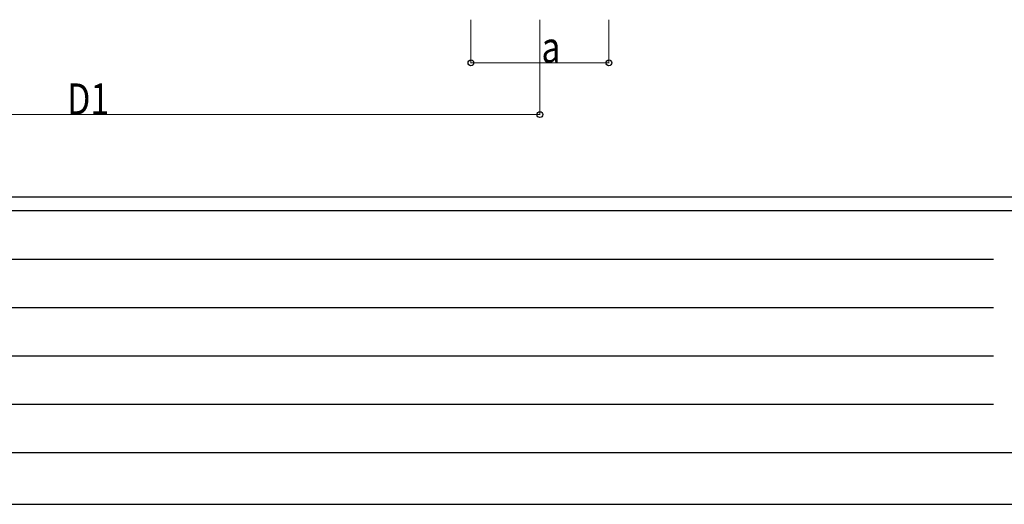
# Model space of a CAD drawing. Units: millimetres. Extents: x 0 to 33640, y -9 to 23760.
# Drawn here: x 5751 to 11462, y 0 to 2808 of the extents above; entities that cross this region are included whole.
import ezdxf

# ---------------------------------------------------------------- set-up
doc = ezdxf.new("R2010")
doc.units = ezdxf.units.MM
doc.layers.add('YKK_D', color=6, linetype='Continuous', lineweight=13)
doc.layers.add('YKK_ZWAK', color=7, linetype='Continuous', lineweight=30)
doc.styles.add('text-b', font='extslim2.shx', dxfattribs={"width": 0.8, "bigfont": 'extfont2.shx'})

msp = doc.modelspace()

# ---------------------------------------------------------------- linework, layer by layer
at = {"layer": 'YKK_D'}
for p, q in [((8368.5, 2808), (8368.5, 2557)), ((8768.5, 2808), (8768.5, 2257)), ((9168.5, 2808), (9168.5, 2557)), ((8368.5, 2558), (9168.5, 2558)), ((3495.5, 2258), (8768.5, 2258))]:
    msp.add_line(p, q, dxfattribs=at)
at = {"layer": 'YKK_D', "linetype": 'ByBlock', "lineweight": -2}
for centre in [(8368.5, 2558), (9168.5, 2558), (8768.5, 2258)]:
    msp.add_circle(centre, 17, dxfattribs=at)
at = {"layer": 'YKK_ZWAK'}
for p, q in [((32400.1, 1780), (1200.1, 1780)), ((11600.1, 1700), (1200.1, 1700)), ((1370.1, 1420), (11400.1, 1420)), ((1370.1, 1140), (11400.1, 1140)), ((1370.1, 860), (11400.1, 860)), ((1370.1, 580), (11400.1, 580)), ((1200.1, 300), (11600.1, 300)), ((0, 0), (33640, 0))]:
    msp.add_line(p, q, dxfattribs=at)

# ---------------------------------------------------------------- texts
at = {"layer": 'YKK_D', "style": 'text-b', "width": 0.8}
for s, p in [('a', (8777.5, 2558.6)), ('D1', (6026.4, 2258.9))]:
    msp.add_text(s, height=180, dxfattribs=at).set_placement(p)

doc.saveas('drawing.dxf')
